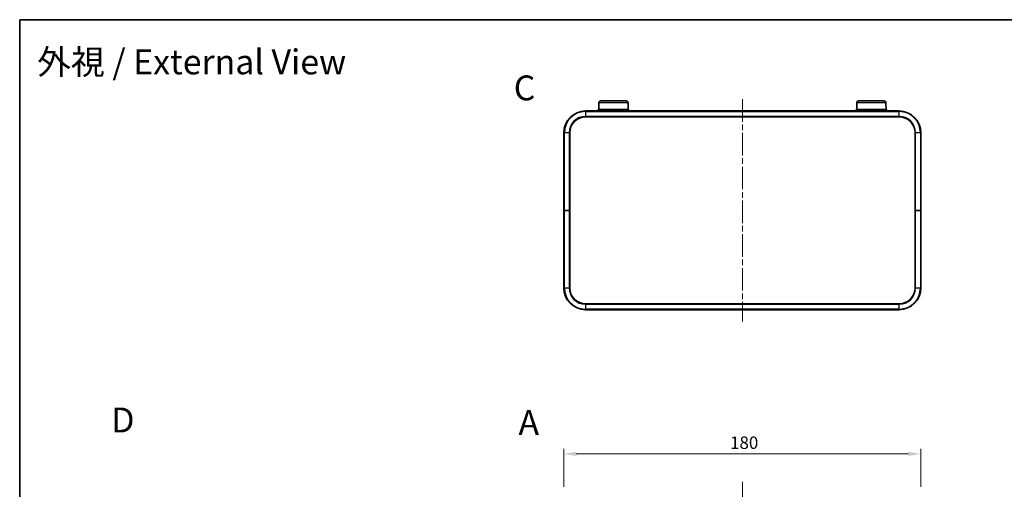
# Model space of a CAD drawing. Units: millimetres. Extents: x 29 to 3382, y 16 to 719.
# Drawn here: x 821 to 1317, y 482 to 719 of the extents above; entities that cross this region are included whole.
import ezdxf

# ---------------------------------------------------------------- set-up
doc = ezdxf.new("R2010")
doc.units = ezdxf.units.MM
doc.header["$LTSCALE"] = 2
doc.linetypes.add('CHAIN', pattern=[0.3543, 0.2362, -0.0295, 0.0591, -0.0295])
for name, color, linetype, lineweight in [('Border (ISO)', 7, 'Continuous', 35), ('Centerline (ISO)', 131, 'Continuous', 18), ('Dimension (ISO)', 7, 'Continuous', 18), ('Dimension (ISO) @ 1', 7, 'Continuous', 18), ('Symbol (ISO) @ 1', 7, 'Continuous', 18), ('Visible (ISO)', 7, 'Continuous', 35), ('Visible Narrow (ISO)', 7, 'Continuous', 25)]:
    doc.layers.add(name, color=color, linetype=linetype, lineweight=lineweight)
doc.styles.add('Note Text (TK)', font='txt')
doc.dimstyles.new('Default - Method 1b (TK)', dxfattribs={"dimscale": 2, "dimtxt": 2.5, "dimasz": 2.5, "dimexe": 1, "dimexo": 1.5, "dimgap": 1, "dimtad": 1, "dimtoh": 1, "dimrnd": 1e-08, "dimdsep": 46, "dimtxsty": 'Note Text (TK)', "dimcen": 0.09, "dimdle": 5, "dimclrd": 100, "dimclre": 100, "dimclrt": 7, "dimadec": 1, "dimazin": 1, "dimtfac": 1, "dimtmove": 0, "dimatfit": 3, "dimfxl": 1, "dimtolj": 1, "dimlwd": -1, "dimlwe": -1, "dimarcsym": 0})

# ---------------------------------------------------------------- blocks, each defined once
blk = doc.blocks.new('図面枠 tk図枠')
at = {"layer": 'Border (ISO)'}
for q in [(405.5, 289), (14.5, 8)]:
    blk.add_line((14.5, 289), q, dxfattribs=at)
blk = doc.blocks.new('*D27')
at = {"layer": 'Defpoints', "color": 0}
for p in [(1275.17, 500), (1095.17, 479.73), (1275.17, 479.73)]:
    blk.add_point(p, dxfattribs=at)
at = {"layer": 'Dimension (ISO)', "color": 100}
for p, q in [((1095.17, 483.48), (1095.17, 502.5)), ((1275.17, 483.48), (1275.17, 502.5)), ((1101.42, 500), (1268.92, 500))]:
    blk.add_line(p, q, dxfattribs=at)
for points in [[(1101.42, 501.04), (1101.42, 498.96), (1095.17, 500)], [(1268.92, 501.04), (1268.92, 498.96), (1275.17, 500)]]:
    blk.add_solid(points, dxfattribs=at)
at = {"layer": 'Dimension (ISO)', "color": 7, "insert": (1178.99, 505.62), "char_height": 6.25, "attachment_point": 4, "style": 'Note Text (TK)'}
blk.add_mtext('\\A1;180', dxfattribs=at)

msp = doc.modelspace()

# ---------------------------------------------------------------- linework, layer by layer
at = {"layer": 'Centerline (ISO)', "linetype": 'CHAIN', "ltscale": 23.990969}
for p, q in [((1185.17, 678.518), (1185.17, 566.618)), ((1185.17, 485.981), (1185.17, 234.081))]:
    msp.add_line(p, q, dxfattribs=at)
at = {"layer": 'Visible (ISO)'}
for p, q in [((1112.799, 676.677), (1112.77, 673.368)), ((1113.799, 677.668), (1126.541, 677.668)), ((1127.541, 676.677), (1127.57, 673.368)), ((1242.799, 676.677), (1242.77, 673.368)), ((1243.799, 677.668), (1256.541, 677.668)), ((1257.541, 676.677), (1257.57, 673.368)), ((1264.17, 672.568), (1106.17, 672.568)), ((1127.87, 673.368), (1112.47, 673.368)), ((1112.47, 672.568), (1112.47, 673.368)), ((1127.87, 672.568), (1127.87, 673.368)), ((1257.87, 673.368), (1242.47, 673.368)), ((1242.47, 672.568), (1242.47, 673.368)), ((1257.87, 672.568), (1257.87, 673.368)), ((1106.17, 669.568), (1264.17, 669.568)), ((1095.17, 661.568), (1095.17, 622.568)), ((1098.17, 622.568), (1098.17, 661.568)), ((1272.17, 661.568), (1272.17, 622.568)), ((1275.17, 622.568), (1275.17, 661.568)), ((1095.17, 622.568), (1095.17, 583.568)), ((1095.17, 622.568), (1095.47, 622.568)), ((1095.47, 622.568), (1095.17, 622.568)), ((1097.87, 622.568), (1095.47, 622.568)), ((1097.87, 622.568), (1095.47, 622.568)), ((1097.87, 622.568), (1098.17, 622.568)), ((1098.17, 622.568), (1097.87, 622.568)), ((1098.17, 583.568), (1098.17, 622.568)), ((1272.17, 622.568), (1272.47, 622.568)), ((1272.17, 622.568), (1272.17, 583.568)), ((1272.47, 622.568), (1272.17, 622.568)), ((1272.47, 622.568), (1274.87, 622.568)), ((1272.47, 622.568), (1274.87, 622.568)), ((1274.87, 622.568), (1275.17, 622.568)), ((1275.17, 622.568), (1274.87, 622.568)), ((1275.17, 583.568), (1275.17, 622.568)), ((1264.17, 575.568), (1106.17, 575.568)), ((1106.17, 572.568), (1264.17, 572.568))]:
    msp.add_line(p, q, dxfattribs=at)
for centre, radius, start, end in [((1113.799, 676.668), 1, 90, 179.5), ((1126.541, 676.668), 1, 0.5, 90), ((1243.799, 676.668), 1, 90, 179.5), ((1256.541, 676.668), 1, 0.5, 90), ((1106.17, 661.568), 11, 90, 180), ((1264.17, 661.568), 11, 0, 90), ((1106.17, 661.568), 8, 90, 180), ((1264.17, 661.568), 8, 0, 90), ((1106.17, 583.568), 11, 180, 270), ((1106.17, 583.568), 8, 180, 270), ((1264.17, 583.568), 8, 270, 0), ((1264.17, 583.568), 11, 270, 0)]:
    msp.add_arc(centre, radius, start, end, dxfattribs=at)
at = {"layer": 'Visible Narrow (ISO)'}
for p, q in [((1127.541, 676.677), (1112.799, 676.677)), ((1257.541, 676.677), (1242.799, 676.677)), ((1106.17, 672.268), (1106.17, 672.568)), ((1106.17, 672.268), (1264.17, 672.268)), ((1106.17, 672.268), (1106.17, 669.868)), ((1264.17, 669.868), (1106.17, 669.868)), ((1106.17, 669.568), (1106.17, 669.868)), ((1264.17, 672.268), (1264.17, 672.568)), ((1264.17, 669.868), (1264.17, 672.268)), ((1264.17, 669.568), (1264.17, 669.868)), ((1095.47, 661.568), (1095.17, 661.568)), ((1095.47, 622.568), (1095.47, 661.568)), ((1097.87, 661.568), (1095.47, 661.568)), ((1097.87, 661.568), (1097.87, 622.568)), ((1098.17, 661.568), (1097.87, 661.568)), ((1272.17, 661.568), (1272.47, 661.568)), ((1272.47, 622.568), (1272.47, 661.568)), ((1274.87, 661.568), (1272.47, 661.568)), ((1274.87, 661.568), (1275.17, 661.568)), ((1274.87, 661.568), (1274.87, 622.568)), ((1095.47, 583.568), (1095.47, 622.568)), ((1097.87, 622.568), (1097.87, 583.568)), ((1272.47, 583.568), (1272.47, 622.568)), ((1274.87, 622.568), (1274.87, 583.568)), ((1095.47, 583.568), (1095.17, 583.568)), ((1095.47, 583.568), (1097.87, 583.568)), ((1098.17, 583.568), (1097.87, 583.568)), ((1272.17, 583.568), (1272.47, 583.568)), ((1272.47, 583.568), (1274.87, 583.568)), ((1274.87, 583.568), (1275.17, 583.568)), ((1106.17, 575.568), (1106.17, 575.268)), ((1264.17, 575.568), (1264.17, 575.268)), ((1106.17, 575.268), (1264.17, 575.268)), ((1106.17, 575.268), (1106.17, 572.868)), ((1106.17, 572.868), (1106.17, 572.568)), ((1264.17, 572.868), (1106.17, 572.868)), ((1264.17, 572.868), (1264.17, 575.268)), ((1264.17, 572.868), (1264.17, 572.568))]:
    msp.add_line(p, q, dxfattribs=at)
for centre, radius, start, end in [((1106.17, 661.568), 10.7, 90, 180), ((1106.17, 661.568), 8.3, 90, 180), ((1264.17, 661.568), 10.7, 0, 90), ((1264.17, 661.568), 8.3, 0, 90), ((1106.17, 583.568), 10.7, 180, 270), ((1106.17, 583.568), 8.3, 180, 270), ((1264.17, 583.568), 10.7, 270, 0), ((1264.17, 583.568), 8.3, 270, 0)]:
    msp.add_arc(centre, radius, start, end, dxfattribs=at)

# ---------------------------------------------------------------- block references
at = {"xscale": 2.5, "yscale": 2.5, "zscale": 2.5}
msp.add_blockref('図面枠 tk図枠', (784.75, -4), dxfattribs=at)

# ---------------------------------------------------------------- texts
at = {"layer": 'Symbol (ISO) @ 1', "color": 7, "char_height": 12.5, "attachment_point": 4, "line_spacing_factor": 1.5, "style": 'Note Text (TK)'}
for s, insert, width in [('{\\fＭＳ Ｐゴシック|b0|i0;\\H12.5000;外視 / External View}', (829.781, 697.264), 172.67864), ('{\\fArial|b1|i0;\\H12.5000;C}', (1069.95, 684.192), 12.61433), ('{\\fArial|b1|i0;\\H12.5000;D}', (867.125, 517.039), 12.83685), ('{\\fArial|b1|i0;\\H12.5000;A}', (1072.358, 515.79), 12.83685)]:
    msp.add_mtext(s, dxfattribs=dict(at, insert=insert, width=width))

# ---------------------------------------------------------------- dimensions: what is measured, and where the dimension line sits
at = {"layer": 'Dimension (ISO) @ 1', "color": 100}
dim = msp.add_linear_dim(base=(1275.17, 499.999), p1=(1095.17, 479.731), p2=(1275.17, 479.731), dimstyle='Default - Method 1b (TK)', override={"dimscale": 1, "dimtxt": 6.25, "dimasz": 6.25, "dimexe": 2.5, "dimexo": 3.75, "dimgap": 2.5, "dimtoh": 0, "dimdec": 2, "dimcen": 0.225, "dimtp": 0, "dimtm": 0, "dimtdec": 2, "dimtix": 0, "dimtofl": 0, "dimtmove": 0, "dimatfit": 1}, dxfattribs=at)
dim.commit()
dim.dimension.update_dxf_attribs({"geometry": '*D27', "text_midpoint": (1185.17, 499.999), "dimtype": 160})

doc.saveas('drawing.dxf')
